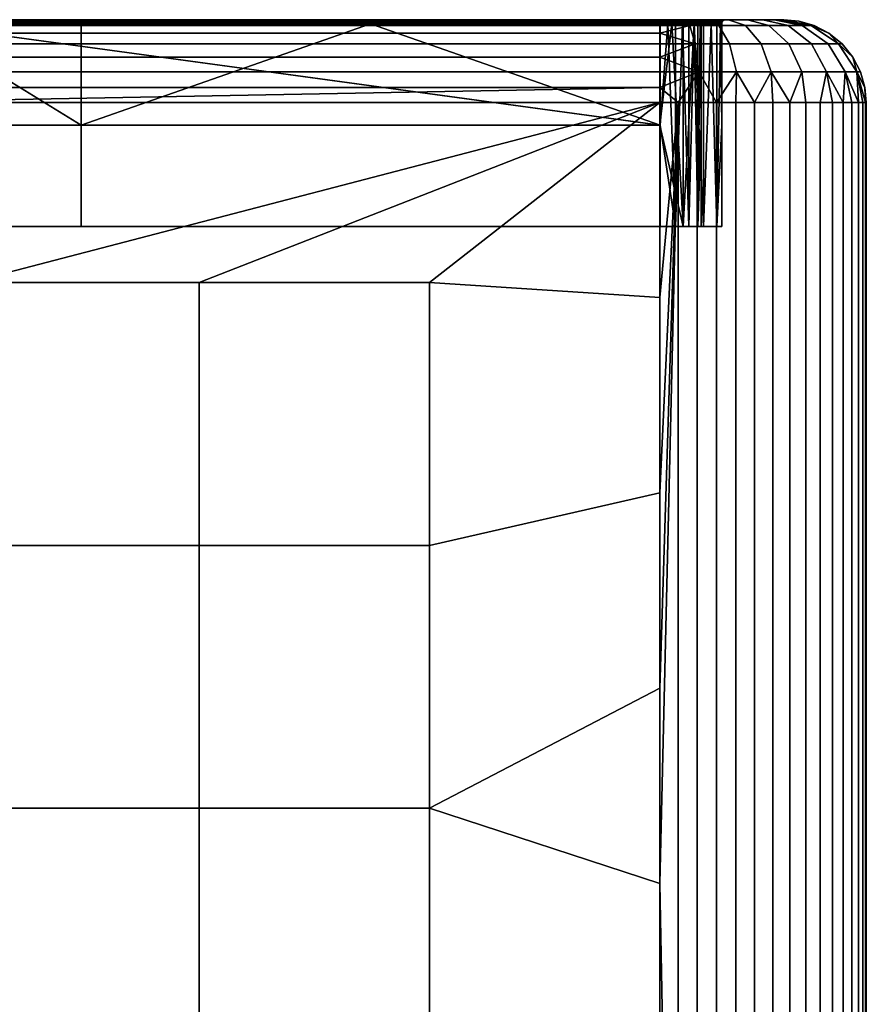
# Model space of a CAD drawing. Units: millimetres. Extents: x 29 to 270, y -88 to 226.
# Drawn here: x 140 to 160, y 203 to 226 of the extents above; entities that cross this region are included whole.
import ezdxf

# ---------------------------------------------------------------- set-up
doc = ezdxf.new("R2010")
doc.units = ezdxf.units.MM
doc.header["$MEASUREMENT"] = 0
doc.layers.add('E9127', color=7, linetype='Continuous', true_color=0x000000)

msp = doc.modelspace()

# ---------------------------------------------------------------- meshes
at = {"layer": 'E9127'}
mesh = msp.add_polyface(dxfattribs=at)
corners = [(127.143, 220.143, 53.5), (121.571, 220.143, 53.5), (121.571, 213.786, 53.5), (127.143, 213.786, 53.5), (132.714, 220.143, 53.5), (132.714, 213.786, 53.5), (116, 224.5, 53.5), (138.286, 220.143, 53.5), (126.001, 226.493, 49.437), (119, 226.493, 49.437), (119, 226.471, 49.471), (126.001, 226.437, 49.493), (132.902, 226.5, 49.4), (119, 226.5, 49.4), (128.334, 226.4, 49.5), (123.667, 226.4, 49.5), (119, 226.437, 49.493), (133, 226.416, 49.499), (132.965, 226.477, 49.464), (132.934, 226.495, 49.433), (132.918, 226.499, 49.416), (132.95, 226.487, 49.449), (132.978, 226.464, 49.477), (132.989, 226.449, 49.487), (132.996, 226.433, 49.495), (133.002, 226.4, 49.5), (137.003, 226.4, 11.5), (119, 226.4, 11.5), (119, 226.437, 11.507), (137.003, 226.4, 50), (119, 226.4, 50), (119, 226.437, 50.007), (119, 226.437, 10.993), (119, 226.4, 11), (137.003, 226.4, 11), (128.9, 226.5, 22.4), (134.3, 226.5, 22.4), (134.3, 226.5, 17), (128.9, 226.5, 17), (128.9, 226.5, 27.8), (134.3, 226.5, 27.8), (128.9, 226.5, 33.2), (134.3, 226.5, 33.2), (128.9, 226.5, 38.6), (134.3, 226.5, 38.6), (128.9, 226.5, 44), (134.3, 226.5, 44), (123.5, 226.5, 22.4), (123.5, 226.5, 17), (123.5, 226.5, 27.8), (123.5, 226.5, 33.2), (123.5, 226.5, 38.6), (123.5, 226.5, 44), (119, 226.5, 11.6), (118.1, 226.5, 16.5), (118.1, 226.5, 24.5), (118.1, 226.5, 20.5), (118.1, 226.5, 28.5), (118.1, 226.5, 32.5), (118.1, 226.5, 36.5), (132.902, 226.5, 49.4), (118.1, 226.5, 40.5), (119, 226.5, 49.4), (119, 223.95, 11.5), (119, 226.4, 11.5), (137.003, 226.4, 11.5), (119, 223.95, 50), (119, 226.4, 50), (137.003, 226.4, 50), (137.003, 226.4, 11), (119, 226.4, 11), (119, 223.95, 11), (119, 221.5, 49.5), (119, 221.5, 50), (133.002, 221.5, 49.5), (141.002, 221.5, 49.5), (119, 221.5, 11.5), (155.005, 221.5, 11), (119, 221.5, 11), (133.002, 221.5, 49.5), (128.334, 226.4, 49.5), (123.667, 226.4, 49.5), (119, 221.5, 49.5), (133.002, 223.95, 49.5), (133.002, 226.4, 49.5), (155, 226.5, 9.5), (116, 226.5, 9.5), (119, 226.5, 10.9), (119, 226.5, 50.1), (120.333, 226.5, 51.5), (124.667, 226.5, 51.5), (129, 226.5, 51.5), (133.333, 226.5, 51.5), (137.667, 226.5, 51.5), (133.333, 226.5, 51.5), (116, 226.467, 51.864), (129, 226.5, 51.5), (124.667, 226.5, 51.5), (155, 226.467, 51.864), (135.5, 224.5, 7.5), (116, 224.5, 7.5), (116, 224.864, 7.533)]
mesh.append_faces([[corners[k] for k in face] for face in [(0, 1, 2, 3), (4, 0, 3, 5), (6, 1, 0, 0), (6, 0, 4, 4), (7, 6, 4, 4), (8, 9, 10, 11), (8, 12, 13, 13), (14, 11, 15, 15), (16, 15, 11, 11), (11, 14, 17, 17), (18, 8, 11, 11), (8, 19, 20, 20), (8, 18, 21, 21), (19, 8, 21, 21), (18, 11, 22, 22), (23, 11, 24, 24), (17, 14, 25, 25), (17, 24, 11, 11), (11, 23, 22, 22), (12, 8, 20, 20), (26, 27, 28, 28), (29, 30, 31, 31), (32, 33, 34, 34), (35, 36, 37, 38), (39, 40, 36, 35), (41, 42, 40, 39), (43, 44, 42, 41), (45, 46, 44, 43), (47, 35, 38, 48), (49, 39, 35, 47), (50, 41, 39, 49), (51, 43, 41, 50), (52, 45, 43, 51), (38, 37, 53, 53), (53, 54, 48, 48), (53, 48, 38, 38), (47, 55, 49, 49), (56, 47, 48, 48), (49, 57, 50, 50), (57, 58, 50, 50), (59, 51, 50, 50), (45, 52, 60, 60), (52, 51, 61, 61), (59, 61, 51, 51), (60, 52, 62, 62), (63, 64, 65, 65), (66, 67, 68, 68), (69, 70, 71, 71), (72, 73, 74, 74), (75, 74, 73, 73), (76, 77, 78, 78), (79, 80, 81, 82), (83, 84, 80, 80), (85, 86, 87, 87), (88, 89, 90, 90), (88, 90, 91, 91), (88, 91, 92, 92), (93, 94, 95, 95), (95, 94, 96, 96), (96, 97, 95, 95), (98, 93, 95, 95), (99, 100, 101, 101)]])
mesh = msp.add_polyface(dxfattribs=at)
corners = [(138.286, 220.143, 53.5), (132.714, 220.143, 53.5), (132.714, 213.786, 53.5), (138.286, 213.786, 53.5), (141.085, 226.499, 48.916), (132.918, 226.499, 48.916), (132.934, 226.495, 48.933), (141.069, 226.495, 48.933), (132.95, 226.487, 48.949), (141.053, 226.487, 48.949), (132.965, 226.477, 48.964), (141.102, 226.5, 48.9), (132.902, 226.5, 48.9), (141.025, 226.464, 48.977), (132.978, 226.464, 48.977), (132.989, 226.449, 48.987), (141.007, 226.433, 48.995), (132.996, 226.433, 48.995), (133, 226.416, 48.999), (137.002, 226.4, 49), (133.002, 226.4, 49), (141.014, 226.449, 48.987), (141.038, 226.477, 48.964), (132.978, 226.464, 49.477), (132.978, 226.464, 48.977), (132.965, 226.477, 49.464), (132.95, 226.487, 49.449), (132.95, 226.487, 48.949), (132.934, 226.495, 49.433), (132.965, 226.477, 48.964), (132.934, 226.495, 48.933), (132.918, 226.499, 49.416), (133, 226.416, 49.499), (133.002, 226.4, 49.5), (133.002, 226.4, 49.25), (133, 226.416, 48.999), (132.989, 226.449, 49.487), (132.996, 226.433, 49.495), (132.996, 226.433, 48.995), (132.989, 226.449, 48.987), (132.902, 226.5, 49.15), (132.902, 226.5, 49.4), (132.918, 226.499, 48.916), (132.902, 226.5, 48.9), (133.002, 226.4, 49), (134.3, 226.5, 22.4), (139.7, 226.5, 22.4), (139.7, 226.5, 17), (134.3, 226.5, 17), (134.3, 226.5, 27.8), (139.7, 226.5, 27.8), (119, 226.5, 11.6), (132.902, 226.5, 48.9), (139.7, 226.5, 44), (134.3, 226.5, 44), (128.9, 226.5, 44), (132.902, 226.5, 49.15), (132.902, 226.5, 49.4), (137.003, 226.4, 11.5), (155.007, 223.95, 11.5), (119, 223.95, 11.5), (137.003, 226.4, 50), (155.005, 223.95, 50), (119, 223.95, 50), (141.002, 221.5, 49), (133.002, 221.5, 49), (133.002, 221.5, 49.5), (137.002, 226.4, 49), (133.002, 226.4, 49), (133.002, 223.95, 49), (133.002, 226.4, 49.25), (133.002, 226.4, 49.5), (133.002, 223.95, 49.5), (133.002, 221.5, 49.5), (133.002, 221.5, 49), (133.002, 223.95, 49), (133.002, 226.4, 49), (128.334, 226.4, 49.5), (133.002, 221.5, 49.5), (133.002, 223.95, 49.5), (119, 226.5, 50.1), (133.333, 226.5, 51.5), (137.667, 226.5, 51.5), (116, 225.236, 53.36), (116, 224.864, 53.467), (155, 224.864, 53.467), (155, 225.236, 53.36), (116, 225.594, 53.174), (155, 225.594, 53.174), (116, 226.174, 52.594), (116, 225.914, 52.914), (155, 225.914, 52.914), (155, 226.174, 52.594), (116, 226.36, 52.236), (155, 226.36, 52.236), (116, 226.467, 51.864), (155, 226.467, 51.864), (116, 224.5, 53.5), (155, 224.5, 53.5), (116, 226.467, 9.136), (116, 226.5, 9.5), (155, 226.5, 9.5), (155, 226.467, 9.136), (116, 226.174, 8.406), (116, 226.36, 8.764), (155, 226.36, 8.764), (155, 226.174, 8.406), (116, 225.594, 7.826), (116, 225.914, 8.086), (155, 225.914, 8.086), (155, 225.594, 7.826), (116, 224.864, 7.533), (116, 225.236, 7.64), (155, 225.236, 7.64), (155, 224.864, 7.533), (135.5, 224.5, 7.5)]
mesh.append_faces([[corners[k] for k in face] for face in [(0, 1, 2, 3), (4, 5, 6, 6), (7, 6, 8, 8), (9, 8, 10, 10), (11, 12, 5, 5), (13, 14, 15, 15), (16, 17, 18, 18), (19, 18, 20, 20), (17, 21, 15, 15), (14, 22, 10, 10), (23, 24, 25, 25), (26, 27, 28, 28), (25, 29, 26, 26), (28, 30, 31, 31), (32, 33, 34, 34), (32, 34, 35, 35), (36, 37, 38, 38), (36, 39, 23, 23), (35, 37, 32, 32), (40, 41, 31, 31), (26, 29, 27, 27), (27, 30, 28, 28), (31, 30, 42, 42), (43, 40, 42, 42), (35, 34, 44, 44), (38, 37, 35, 35), (24, 23, 39, 39), (29, 25, 24, 24), (38, 39, 36, 36), (42, 40, 31, 31), (45, 46, 47, 48), (49, 50, 46, 45), (51, 48, 47, 47), (52, 53, 54, 54), (55, 56, 52, 52), (56, 55, 57, 57), (55, 52, 54, 54), (58, 59, 60, 60), (61, 62, 63, 63), (64, 65, 66, 66), (67, 68, 69, 69), (70, 71, 72, 72), (73, 74, 75, 72), (75, 76, 70, 70), (70, 72, 75, 75), (77, 78, 79, 79), (80, 81, 82, 82), (83, 84, 85, 86), (87, 83, 86, 88), (89, 90, 91, 92), (93, 89, 92, 94), (90, 87, 88, 91), (95, 93, 94, 96), (84, 97, 98, 85), (99, 100, 101, 102), (103, 104, 105, 106), (104, 99, 102, 105), (107, 108, 109, 110), (111, 112, 113, 114), (112, 107, 110, 113), (108, 103, 106, 109), (111, 114, 115, 115)]])
mesh = msp.add_polyface(dxfattribs=at)
corners = [(143.857, 220.143, 53.5), (138.286, 220.143, 53.5), (138.286, 213.786, 53.5), (143.857, 213.786, 53.5), (116, 224.5, 53.5), (155, 224.5, 53.5), (141.038, 226.477, 48.964), (132.978, 226.464, 48.977), (141.025, 226.464, 48.977), (141.069, 226.495, 48.933), (141.085, 226.499, 48.916), (132.934, 226.495, 48.933), (132.95, 226.487, 48.949), (141.053, 226.487, 48.949), (132.965, 226.477, 48.964), (141.002, 226.4, 49), (141.003, 226.416, 48.999), (137.002, 226.4, 49), (133, 226.416, 48.999), (141.007, 226.433, 48.995), (141.014, 226.449, 48.987), (132.996, 226.433, 48.995), (132.989, 226.449, 48.987), (141.102, 226.5, 48.9), (132.918, 226.499, 48.916), (119, 226.493, 11.563), (155.007, 226.493, 11.563), (155.007, 226.471, 11.529), (119, 226.471, 11.529), (119, 226.5, 11.6), (155.007, 226.5, 11.6), (155.007, 226.437, 11.507), (119, 226.437, 11.507), (137.003, 226.4, 11.5), (141.085, 226.499, 49.416), (141.085, 226.499, 48.916), (141.069, 226.495, 48.933), (141.069, 226.495, 49.433), (141.053, 226.487, 48.949), (141.053, 226.487, 49.449), (141.038, 226.477, 48.964), (141.102, 226.5, 49.4), (141.102, 226.5, 48.9), (141.025, 226.464, 49.477), (141.025, 226.464, 48.977), (141.014, 226.449, 48.987), (141.007, 226.433, 49.495), (141.007, 226.433, 48.995), (141.003, 226.416, 48.999), (141.002, 226.4, 49.25), (141.002, 226.4, 49), (141.014, 226.449, 49.487), (141.038, 226.477, 49.464), (141.003, 226.416, 49.499), (141.002, 226.4, 49.5), (119, 226.493, 50.063), (155.005, 226.493, 50.063), (155.005, 226.471, 50.029), (119, 226.471, 50.029), (119, 226.5, 50.1), (155.005, 226.5, 50.1), (155.005, 226.437, 50.007), (119, 226.437, 50.007), (137.003, 226.4, 50), (155.005, 226.493, 10.937), (119, 226.493, 10.937), (119, 226.471, 10.971), (155.005, 226.471, 10.971), (155.005, 226.5, 10.9), (119, 226.5, 10.9), (119, 226.437, 10.993), (155.005, 226.437, 10.993), (137.003, 226.4, 11), (134.3, 226.5, 33.2), (139.7, 226.5, 33.2), (139.7, 226.5, 27.8), (134.3, 226.5, 27.8), (134.3, 226.5, 38.6), (139.7, 226.5, 38.6), (134.3, 226.5, 44), (139.7, 226.5, 44), (132.902, 226.5, 48.9), (141.102, 226.5, 48.9), (155.007, 221.5, 11.5), (119, 221.5, 11.5), (119, 223.95, 11.5), (155.007, 223.95, 11.5), (155.005, 221.5, 50), (119, 221.5, 50), (119, 223.95, 50), (155.005, 223.95, 50), (119, 221.5, 11), (155.005, 221.5, 11), (155.005, 223.95, 11), (119, 223.95, 11), (137.003, 226.4, 11), (133.002, 221.5, 49.5), (141.002, 221.5, 49.5), (141.002, 221.5, 49), (155.007, 221.5, 11.5), (155.005, 221.5, 11), (119, 221.5, 11.5), (133.002, 221.5, 49), (141.002, 221.5, 49), (141.002, 223.95, 49), (133.002, 223.95, 49), (141.002, 226.4, 49), (137.002, 226.4, 49), (141.002, 226.4, 49.25), (141.002, 226.4, 49), (141.002, 223.95, 49), (141.002, 221.5, 49), (141.002, 221.5, 49.5), (141.002, 223.95, 49.5), (141.002, 226.4, 49.5), (119, 226.5, 50.1), (137.667, 226.5, 51.5), (155.005, 226.5, 50.1)]
mesh.append_faces([[corners[k] for k in face] for face in [(0, 1, 2, 3), (4, 1, 5, 5), (6, 7, 8, 8), (9, 10, 11, 11), (12, 13, 9, 9), (6, 13, 14, 14), (15, 16, 17, 17), (16, 18, 17, 17), (19, 18, 16, 16), (20, 21, 19, 19), (22, 20, 8, 8), (23, 24, 10, 10), (25, 26, 27, 28), (29, 30, 26, 25), (28, 27, 31, 32), (32, 31, 33, 33), (34, 35, 36, 36), (37, 36, 38, 38), (39, 38, 40, 40), (41, 42, 35, 35), (43, 44, 45, 45), (46, 47, 48, 48), (49, 48, 50, 50), (47, 51, 45, 45), (44, 52, 40, 40), (36, 37, 34, 34), (40, 52, 39, 39), (37, 38, 39, 39), (52, 44, 43, 43), (47, 46, 51, 51), (51, 43, 45, 45), (48, 53, 46, 46), (49, 54, 53, 53), (53, 48, 49, 49), (41, 35, 34, 34), (55, 56, 57, 58), (59, 60, 56, 55), (58, 57, 61, 62), (62, 61, 63, 63), (64, 65, 66, 67), (68, 69, 65, 64), (67, 66, 70, 71), (71, 70, 72, 72), (73, 74, 75, 76), (77, 78, 74, 73), (79, 80, 78, 77), (81, 82, 80, 80), (83, 84, 85, 86), (87, 88, 89, 90), (91, 92, 93, 94), (95, 94, 93, 93), (96, 97, 98, 98), (99, 100, 101, 101), (102, 103, 104, 105), (104, 106, 107, 107), (107, 105, 104, 104), (108, 109, 110, 110), (111, 112, 113, 110), (113, 114, 108, 108), (108, 110, 113, 113), (115, 116, 117, 117)]])
mesh = msp.add_polyface(dxfattribs=at)
corners = [(149.429, 220.143, 53.5), (143.857, 220.143, 53.5), (143.857, 213.786, 53.5), (149.429, 213.786, 53.5), (155, 224.5, 53.5), (138.286, 220.143, 53.5), (155, 215.056, 53.5), (155, 219.778, 53.5), (155.007, 226.437, 11.507), (155.007, 226.4, 11.5), (137.003, 226.4, 11.5), (141.025, 226.464, 49.477), (155.007, 226.471, 49.471), (141.038, 226.477, 49.464), (141.053, 226.487, 49.449), (155.007, 226.493, 49.437), (141.069, 226.495, 49.433), (141.003, 226.416, 49.499), (141.002, 226.4, 49.5), (148.004, 226.4, 49.5), (141.014, 226.449, 49.487), (141.007, 226.433, 49.495), (155.007, 226.437, 49.493), (141.085, 226.499, 49.416), (144.578, 226.5, 49.4), (148.054, 226.5, 49.4), (151.531, 226.5, 49.4), (141.102, 226.5, 49.4), (155.005, 226.437, 50.007), (155.005, 226.4, 50), (137.003, 226.4, 50), (137.003, 226.4, 11), (155.005, 226.4, 11), (155.005, 226.437, 10.993), (145.1, 226.5, 22.4), (150.5, 226.5, 22.4), (150.5, 226.5, 17), (145.1, 226.5, 17), (145.1, 226.5, 27.8), (150.5, 226.5, 27.8), (145.1, 226.5, 33.2), (150.5, 226.5, 33.2), (145.1, 226.5, 38.6), (150.5, 226.5, 38.6), (145.1, 226.5, 44), (150.5, 226.5, 44), (139.7, 226.5, 22.4), (139.7, 226.5, 17), (139.7, 226.5, 27.8), (139.7, 226.5, 33.2), (139.7, 226.5, 38.6), (139.7, 226.5, 44), (155.007, 226.5, 11.6), (155.9, 226.5, 44.505), (151.531, 226.5, 49.4), (148.054, 226.5, 49.4), (141.102, 226.5, 48.9), (144.578, 226.5, 49.4), (141.102, 226.5, 49.4), (155.9, 226.5, 36.502), (119, 226.5, 11.6), (137.003, 226.4, 11.5), (155.007, 226.4, 11.5), (155.007, 223.95, 11.5), (137.003, 226.4, 50), (155.005, 226.4, 50), (155.005, 223.95, 50), (155.005, 223.95, 11), (155.005, 226.4, 11), (137.003, 226.4, 11), (141.002, 221.5, 49.5), (155.005, 221.5, 50), (155.007, 221.5, 49.5), (119, 221.5, 50), (148.004, 226.4, 49.5), (141.002, 226.4, 49.5), (141.002, 223.95, 49.5), (141.002, 221.5, 49.5), (155.007, 221.5, 49.5), (155.007, 223.95, 49.5), (155.007, 226.4, 49.5), (155, 226.5, 51.5), (155.005, 226.5, 50.1), (150.667, 226.5, 51.5), (146.333, 226.5, 51.5), (119, 226.5, 10.9), (155.005, 226.5, 10.9), (155, 226.5, 9.5), (142, 226.5, 51.5), (137.667, 226.5, 51.5), (155, 226.467, 51.864), (142, 226.5, 51.5), (137.667, 226.5, 51.5), (146.333, 226.5, 51.5), (150.667, 226.5, 51.5), (155, 226.5, 51.5), (135.5, 224.5, 7.5), (155, 224.864, 7.533), (155, 224.5, 7.5)]
mesh.append_faces([[corners[k] for k in face] for face in [(0, 1, 2, 3), (4, 5, 1, 1), (4, 1, 0, 0), (0, 3, 6, 7), (8, 9, 10, 10), (11, 12, 13, 13), (13, 12, 14, 14), (14, 15, 16, 16), (17, 18, 19, 19), (20, 21, 22, 22), (17, 22, 21, 21), (12, 11, 20, 20), (15, 23, 16, 16), (24, 23, 25, 25), (15, 26, 25, 25), (23, 15, 25, 25), (12, 20, 22, 22), (12, 15, 14, 14), (17, 19, 22, 22), (23, 24, 27, 27), (28, 29, 30, 30), (31, 32, 33, 33), (34, 35, 36, 37), (38, 39, 35, 34), (40, 41, 39, 38), (42, 43, 41, 40), (44, 45, 43, 42), (46, 34, 37, 47), (48, 38, 34, 46), (49, 40, 38, 48), (50, 42, 40, 49), (51, 44, 42, 50), (37, 36, 52, 52), (37, 52, 47, 47), (53, 45, 54, 54), (55, 45, 44, 44), (44, 51, 56, 56), (56, 57, 44, 44), (45, 55, 54, 54), (56, 58, 57, 57), (57, 55, 44, 44), (43, 59, 41, 41), (60, 47, 52, 52), (61, 62, 63, 63), (64, 65, 66, 66), (67, 68, 69, 69), (70, 71, 72, 72), (70, 73, 71, 71), (74, 75, 76, 76), (77, 78, 79, 76), (79, 80, 74, 74), (74, 76, 79, 79), (81, 82, 83, 83), (83, 82, 84, 84), (85, 86, 87, 87), (82, 88, 84, 84), (89, 88, 82, 82), (90, 91, 92, 92), (90, 93, 91, 91), (93, 90, 94, 94), (90, 95, 94, 94), (96, 97, 98, 98)]])
mesh = msp.add_polyface(dxfattribs=at)
corners = [(155.687, 226.471, 11.813), (155.702, 226.437, 11.798), (155.377, 226.437, 11.582), (155.369, 226.471, 11.603), (155.663, 226.493, 11.837), (155.356, 226.493, 11.634), (155.197, 226.4, 11.519), (155.007, 226.437, 11.507), (155.007, 226.471, 11.529), (155.555, 226.4, 11.668), (155.007, 226.493, 11.563), (155.007, 226.5, 11.6), (155.342, 226.5, 11.668), (155.637, 226.5, 11.863), (155.369, 226.471, 49.397), (155.377, 226.437, 49.418), (155.702, 226.437, 49.202), (155.687, 226.471, 49.187), (155.356, 226.493, 49.366), (155.663, 226.493, 49.163), (155.707, 226.4, 49.207), (155.832, 226.4, 49.055), (155.197, 226.4, 49.481), (155.38, 226.4, 49.424), (155.007, 226.437, 49.493), (155.007, 226.471, 49.471), (155.637, 226.5, 49.137), (155.342, 226.5, 49.332), (155.007, 226.5, 49.4), (155.007, 226.493, 49.437), (155.555, 226.4, 49.332), (155.007, 226.493, 49.437), (155.007, 226.5, 49.4), (151.531, 226.5, 49.4), (148.004, 226.4, 49.5), (155.007, 226.4, 49.5), (155.007, 226.437, 49.493), (155.005, 226.437, 50.007), (155.294, 226.4, 49.971), (155.005, 226.4, 50), (155.574, 226.437, 49.893), (155.832, 226.4, 49.747), (155.571, 226.4, 49.886), (155.005, 226.471, 50.029), (155.583, 226.471, 49.913), (155.005, 226.493, 50.063), (155.596, 226.493, 49.945), (155.005, 226.5, 50.1), (155.61, 226.5, 49.979), (155.571, 226.4, 11.114), (155.832, 226.4, 11.253), (155.574, 226.437, 11.107), (155.005, 226.437, 10.993), (155.005, 226.4, 11), (155.294, 226.4, 11.029), (155.583, 226.471, 11.087), (155.005, 226.471, 10.971), (155.596, 226.493, 11.055), (155.005, 226.493, 10.937), (155.005, 226.5, 10.9), (156.132, 226.5, 11.368), (155.007, 226.5, 11.6), (155.9, 226.5, 16.495), (155.9, 226.5, 12.493), (155.9, 226.5, 20.496), (150.5, 226.5, 17), (150.5, 226.5, 22.4), (155.9, 226.5, 24.498), (155.9, 226.5, 32.501), (155.9, 226.5, 28.499), (150.5, 226.5, 27.8), (150.5, 226.5, 33.2), (155.832, 226.5, 12.158), (155.342, 226.5, 11.668), (155.637, 226.5, 11.863), (155.9, 226.5, 36.502), (155.9, 226.5, 44.505), (155.9, 226.5, 40.504), (150.5, 226.5, 38.6), (150.5, 226.5, 44), (151.531, 226.5, 49.4), (155.007, 226.5, 49.4), (155.9, 226.5, 48.507), (155.342, 226.5, 49.332), (155.637, 226.5, 49.137), (155.832, 226.5, 48.842), (155.585, 226.5, 9.557), (155.005, 226.5, 10.9), (156.148, 226.5, 9.729), (155, 226.5, 9.5), (155.585, 226.5, 51.443), (155.61, 226.5, 49.979), (155.005, 226.5, 50.1), (156.148, 226.5, 51.271), (155, 226.5, 51.5), (155.585, 226.5, 51.443), (155, 226.5, 51.5), (155, 226.467, 51.864), (155.729, 226.36, 52.165), (155.585, 226.5, 9.557), (155.729, 226.36, 8.835), (155, 226.36, 8.764), (155, 226.467, 9.136), (155, 226.5, 9.5)]
mesh.append_faces([[corners[k] for k in face] for face in [(0, 1, 2, 3), (4, 0, 3, 5), (2, 6, 7, 7), (2, 7, 8, 3), (9, 2, 1, 1), (10, 5, 3, 8), (11, 12, 5, 10), (4, 5, 12, 13), (14, 15, 16, 17), (18, 14, 17, 19), (20, 21, 16, 16), (22, 23, 15, 15), (24, 15, 14, 25), (22, 15, 24, 24), (26, 27, 18, 19), (27, 28, 29, 18), (25, 14, 18, 29), (30, 16, 15, 15), (31, 32, 33, 33), (34, 35, 36, 36), (37, 38, 39, 39), (40, 38, 37, 37), (40, 41, 42, 42), (38, 40, 42, 42), (43, 44, 40, 37), (45, 46, 44, 43), (47, 48, 46, 45), (49, 50, 51, 51), (52, 53, 54, 54), (52, 51, 55, 56), (54, 51, 52, 52), (49, 51, 54, 54), (56, 55, 57, 58), (57, 59, 58, 58), (60, 59, 57, 57), (61, 62, 63, 63), (64, 62, 65, 66), (64, 66, 67, 67), (68, 69, 70, 71), (70, 69, 67, 67), (72, 61, 63, 63), (72, 73, 61, 61), (61, 65, 62, 62), (66, 70, 67, 67), (73, 72, 74, 74), (75, 68, 71, 71), (76, 77, 78, 79), (80, 81, 82, 82), (80, 82, 76, 76), (83, 84, 85, 85), (82, 83, 85, 85), (83, 82, 81, 81), (78, 77, 75, 75), (86, 87, 88, 88), (89, 87, 86, 86), (90, 91, 92, 92), (90, 93, 91, 91), (94, 90, 92, 92), (95, 96, 97, 97), (97, 98, 95, 95), (99, 100, 101, 102), (99, 102, 103, 103)]])
mesh = msp.add_polyface(dxfattribs=at)
corners = [(149.429, 220.143, 53.5), (155, 219.778, 53.5), (155, 224.5, 53.5), (155.007, 226.437, 11.507), (155.197, 226.4, 11.519), (155.007, 226.4, 11.5), (155.377, 226.437, 11.582), (155.555, 226.4, 11.668), (155.38, 226.4, 11.576), (155.702, 226.437, 11.798), (155.707, 226.4, 11.793), (155.832, 226.4, 11.945), (155.702, 226.437, 49.202), (155.555, 226.4, 49.332), (155.707, 226.4, 49.207), (155.377, 226.437, 49.418), (155.38, 226.4, 49.424), (155.007, 226.437, 49.493), (155.007, 226.4, 49.5), (155.197, 226.4, 49.481), (155.707, 226.4, 11.793), (155.832, 226.4, 11.945), (155.707, 221.5, 11.793), (155.38, 221.5, 11.576), (155.38, 226.4, 11.576), (155.555, 226.4, 11.668), (155.007, 223.95, 11.5), (155.007, 226.4, 11.5), (155.197, 226.4, 11.519), (155.007, 221.5, 11.5), (155.007, 223.95, 49.5), (155.197, 226.4, 49.481), (155.007, 226.4, 49.5), (155.38, 221.5, 49.424), (155.555, 226.4, 49.332), (155.38, 226.4, 49.424), (155.007, 221.5, 49.5), (155.707, 226.4, 49.207), (155.707, 221.5, 49.207), (155.571, 221.5, 49.886), (155.571, 226.4, 49.886), (155.832, 226.4, 49.747), (155.005, 223.95, 50), (155.005, 226.4, 50), (155.294, 226.4, 49.971), (155.005, 221.5, 50), (155.005, 223.95, 11), (155.294, 226.4, 11.029), (155.005, 226.4, 11), (155.571, 221.5, 11.114), (155.832, 226.4, 11.253), (155.571, 226.4, 11.114), (155.005, 221.5, 11), (155.007, 221.5, 49.5), (155.005, 221.5, 50), (155.571, 221.5, 49.886), (155.38, 221.5, 49.424), (155.707, 221.5, 49.207), (155.571, 221.5, 11.114), (155.38, 221.5, 11.576), (155.707, 221.5, 11.793), (155.005, 221.5, 11), (155.007, 221.5, 11.5), (155, 219.778, 53.5), (155.449, 224.5, 53.48), (155, 224.5, 53.5), (155, 215.056, 53.5), (155, 210.333, 53.5), (155, 224.864, 53.467), (155, 224.5, 53.5), (155.449, 224.5, 53.48), (155.948, 225.236, 53.267), (155, 225.236, 53.36), (155, 225.594, 53.174), (155.861, 225.914, 52.83), (155, 225.914, 52.914), (155.729, 226.36, 52.165), (155, 226.36, 52.236), (155, 226.174, 52.594), (155, 226.467, 51.864), (155.948, 225.236, 7.733), (155.91, 224.5, 7.583), (155.449, 224.5, 7.52), (155, 224.864, 7.533), (155, 224.5, 7.5), (155, 225.236, 7.64), (155, 225.594, 7.826), (155.861, 225.914, 8.17), (155.729, 226.36, 8.835), (155, 225.914, 8.086), (155, 226.174, 8.406), (155, 226.36, 8.764)]
mesh.append_faces([[corners[k] for k in face] for face in [(0, 1, 2, 2), (3, 4, 5, 5), (6, 7, 8, 8), (9, 10, 7, 7), (4, 6, 8, 8), (9, 11, 10, 10), (12, 13, 14, 14), (15, 16, 13, 13), (17, 18, 19, 19), (20, 21, 22, 22), (23, 24, 25, 25), (26, 27, 28, 28), (23, 28, 24, 24), (23, 25, 22, 22), (23, 29, 26, 26), (23, 26, 28, 28), (20, 22, 25, 25), (30, 31, 32, 32), (33, 34, 35, 35), (33, 35, 31, 31), (33, 30, 36, 36), (37, 34, 38, 38), (31, 30, 33, 33), (38, 34, 33, 33), (39, 40, 41, 41), (42, 43, 44, 44), (39, 44, 40, 40), (39, 45, 42, 42), (39, 42, 44, 44), (46, 47, 48, 48), (49, 50, 51, 51), (49, 51, 47, 47), (49, 46, 52, 52), (47, 46, 49, 49), (53, 54, 55, 55), (56, 53, 55, 55), (57, 56, 55, 55), (58, 59, 60, 60), (61, 62, 58, 58), (59, 58, 62, 62), (63, 64, 65, 65), (66, 67, 64, 64), (63, 66, 64, 64), (68, 69, 70, 70), (68, 70, 71, 71), (72, 68, 71, 71), (73, 72, 71, 71), (74, 75, 73, 73), (76, 77, 78, 78), (79, 77, 76, 76), (78, 75, 74, 74), (78, 74, 76, 76), (73, 71, 74, 74), (80, 81, 82, 82), (83, 82, 84, 84), (85, 80, 83, 83), (82, 83, 80, 80), (80, 85, 86, 86), (80, 86, 87, 87), (88, 87, 89, 90), (91, 88, 90, 90), (89, 87, 86, 86)]])
mesh = msp.add_polyface(dxfattribs=at)
corners = [(155.897, 226.471, 12.131), (155.918, 226.437, 12.123), (155.702, 226.437, 11.798), (155.687, 226.471, 11.813), (155.866, 226.493, 12.144), (155.663, 226.493, 11.837), (155.924, 226.4, 12.12), (155.832, 226.4, 11.945), (155.993, 226.437, 12.493), (156, 226.4, 12.493), (155.981, 226.4, 12.303), (155.971, 226.471, 12.493), (155.637, 226.5, 11.863), (155.832, 226.5, 12.158), (155.937, 226.493, 12.493), (155.9, 226.5, 12.493), (155.937, 226.493, 48.507), (155.9, 226.5, 44.505), (155.9, 226.5, 48.507), (155.9, 226.5, 36.502), (155.9, 226.5, 40.504), (155.971, 226.471, 48.507), (155.971, 226.471, 12.493), (155.937, 226.493, 12.493), (156, 226.4, 30.5), (155.993, 226.437, 48.507), (156, 226.4, 48.507), (155.993, 226.437, 12.493), (155.9, 226.5, 32.501), (155.9, 226.5, 24.498), (155.9, 226.5, 28.499), (155.9, 226.5, 16.495), (155.9, 226.5, 20.496), (155.9, 226.5, 12.493), (156, 226.4, 12.493), (155.687, 226.471, 49.187), (155.702, 226.437, 49.202), (155.918, 226.437, 48.877), (155.897, 226.471, 48.869), (155.663, 226.493, 49.163), (155.866, 226.493, 48.856), (155.993, 226.437, 48.507), (155.981, 226.4, 48.697), (156, 226.4, 48.507), (155.832, 226.4, 49.055), (155.924, 226.4, 48.88), (155.971, 226.471, 48.507), (155.937, 226.493, 48.507), (155.9, 226.5, 48.507), (155.832, 226.5, 48.842), (155.637, 226.5, 49.137), (156.082, 226.471, 49.582), (156.066, 226.437, 49.566), (155.574, 226.437, 49.893), (155.583, 226.471, 49.913), (156.106, 226.493, 49.606), (155.596, 226.493, 49.945), (156.413, 226.471, 49.083), (156.393, 226.437, 49.074), (156.445, 226.493, 49.096), (156.061, 226.4, 49.561), (155.832, 226.4, 49.747), (155.61, 226.5, 49.979), (156.132, 226.5, 49.632), (156.247, 226.4, 49.332), (156.386, 226.4, 49.071), (156.471, 226.4, 48.794), (156.479, 226.5, 49.11), (156.082, 226.471, 11.418), (156.066, 226.437, 11.434), (156.393, 226.437, 11.926), (156.413, 226.471, 11.917), (156.106, 226.493, 11.394), (156.445, 226.493, 11.904), (155.583, 226.471, 11.087), (155.574, 226.437, 11.107), (155.596, 226.493, 11.055), (156.061, 226.4, 11.439), (156.247, 226.4, 11.668), (156.386, 226.4, 11.929), (156.479, 226.5, 11.89), (156.132, 226.5, 11.368), (155.832, 226.4, 11.253), (156.148, 226.5, 9.729), (155.005, 226.5, 10.9), (156.132, 226.5, 11.368), (156.667, 226.5, 10.006), (156.667, 226.5, 50.994), (155.61, 226.5, 49.979), (156.148, 226.5, 51.271), (156.132, 226.5, 49.632), (156.429, 226.36, 51.951), (156.148, 226.5, 51.271), (155.585, 226.5, 51.443), (155.729, 226.36, 52.165), (155.729, 226.36, 8.835), (156.429, 226.36, 9.049), (156.689, 225.914, 8.423), (155.861, 225.914, 8.17), (156.148, 226.5, 9.729), (155.585, 226.5, 9.557)]
mesh.append_faces([[corners[k] for k in face] for face in [(0, 1, 2, 3), (4, 0, 3, 5), (1, 6, 7, 2), (8, 9, 10, 10), (8, 1, 0, 11), (10, 1, 8, 8), (6, 1, 10, 10), (12, 13, 4, 5), (4, 14, 11, 0), (14, 4, 13, 15), (16, 17, 18, 18), (16, 19, 20, 20), (16, 20, 17, 17), (21, 22, 23, 16), (24, 25, 26, 26), (25, 27, 22, 21), (23, 28, 16, 16), (28, 19, 16, 16), (23, 29, 30, 30), (23, 31, 32, 32), (23, 33, 31, 31), (23, 32, 29, 29), (25, 24, 27, 27), (24, 34, 27, 27), (23, 30, 28, 28), (35, 36, 37, 38), (39, 35, 38, 40), (41, 42, 43, 43), (37, 42, 41, 41), (37, 44, 45, 45), (37, 36, 44, 44), (42, 37, 45, 45), (46, 38, 37, 41), (47, 40, 38, 46), (48, 49, 40, 47), (49, 50, 39, 40), (51, 52, 53, 54), (55, 51, 54, 56), (57, 58, 52, 51), (59, 57, 51, 55), (52, 60, 61, 53), (55, 56, 62, 63), (58, 64, 60, 52), (65, 64, 58, 58), (65, 58, 66, 66), (63, 67, 59, 55), (68, 69, 70, 71), (72, 68, 71, 73), (74, 75, 69, 68), (76, 74, 68, 72), (69, 77, 78, 70), (79, 70, 78, 78), (80, 81, 72, 73), (75, 82, 77, 69), (76, 72, 81, 81), (83, 84, 85, 85), (85, 86, 83, 83), (87, 88, 89, 89), (90, 88, 87, 87), (91, 92, 93, 94), (95, 96, 97, 98), (99, 96, 95, 100)]])
mesh = msp.add_polyface(dxfattribs=at)
corners = [(156.393, 226.437, 49.074), (156.507, 226.437, 48.505), (156.471, 226.4, 48.794), (156.5, 226.4, 48.505), (156.413, 226.471, 49.083), (156.529, 226.471, 48.505), (156.445, 226.493, 49.096), (156.563, 226.493, 48.505), (156.479, 226.5, 49.11), (156.6, 226.5, 48.505), (156.563, 226.493, 12.495), (156.563, 226.493, 48.505), (156.6, 226.5, 48.505), (156.6, 226.5, 12.495), (156.507, 226.437, 12.495), (156.507, 226.437, 48.505), (156.529, 226.471, 48.505), (156.529, 226.471, 12.495), (156.5, 226.4, 30.5), (156.5, 226.4, 12.495), (156.5, 226.4, 48.505), (156.471, 226.4, 12.206), (156.5, 226.4, 12.495), (156.507, 226.437, 12.495), (156.393, 226.437, 11.926), (156.386, 226.4, 11.929), (156.529, 226.471, 12.495), (156.413, 226.471, 11.917), (156.563, 226.493, 12.495), (156.445, 226.493, 11.904), (156.6, 226.5, 12.495), (156.479, 226.5, 11.89), (157.122, 226.5, 10.378), (156.132, 226.5, 11.368), (157.494, 226.5, 10.833), (156.479, 226.5, 11.89), (157.771, 226.5, 11.352), (157.943, 226.5, 11.915), (156.6, 226.5, 12.495), (158, 226.5, 12.5), (156.667, 226.5, 10.006), (156.6, 226.5, 48.505), (157.771, 226.5, 49.648), (158, 226.5, 48.5), (156.479, 226.5, 49.11), (157.494, 226.5, 50.167), (156.132, 226.5, 49.632), (157.122, 226.5, 50.622), (156.667, 226.5, 50.994), (158.364, 226.467, 48.5), (158.736, 226.36, 48.5), (158.736, 226.36, 12.5), (158.364, 226.467, 12.5), (158, 226.5, 48.5), (158, 226.5, 12.5), (159.094, 226.174, 48.5), (159.094, 226.174, 12.5), (158.451, 226.36, 49.929), (158.106, 226.36, 50.576), (158.67, 225.914, 50.953), (159.077, 225.914, 50.189), (158.665, 226.36, 49.229), (159.33, 225.914, 49.361), (157.076, 226.36, 51.606), (156.667, 226.5, 50.994), (156.148, 226.5, 51.271), (156.429, 226.36, 51.951), (157.643, 226.36, 51.143), (157.122, 226.5, 50.622), (157.494, 226.5, 50.167), (157.771, 226.5, 49.648), (159.094, 226.174, 48.5), (158.364, 226.467, 48.5), (158.736, 226.36, 48.5), (158, 226.5, 48.5), (158.451, 226.36, 11.071), (158.665, 226.36, 11.771), (159.33, 225.914, 11.639), (159.077, 225.914, 10.811), (158.106, 226.36, 10.424), (158.67, 225.914, 10.047), (157.643, 226.36, 9.857), (158.122, 225.914, 9.378), (157.076, 226.36, 9.394), (157.453, 225.914, 8.83), (156.429, 226.36, 9.049), (156.689, 225.914, 8.423), (158.736, 226.36, 12.5), (159.094, 226.174, 12.5), (157.943, 226.5, 11.915), (158, 226.5, 12.5), (158.364, 226.467, 12.5), (157.771, 226.5, 11.352), (157.494, 226.5, 10.833), (157.122, 226.5, 10.378), (156.667, 226.5, 10.006), (156.148, 226.5, 9.729)]
mesh.append_faces([[corners[k] for k in face] for face in [(0, 1, 2, 2), (2, 1, 3, 3), (1, 0, 4, 5), (6, 7, 5, 4), (8, 9, 7, 6), (10, 11, 12, 13), (14, 15, 16, 17), (18, 14, 19, 19), (17, 16, 11, 10), (20, 15, 18, 18), (15, 14, 18, 18), (21, 22, 23, 23), (24, 25, 21, 21), (24, 21, 23, 23), (26, 27, 24, 23), (28, 29, 27, 26), (29, 28, 30, 31), (32, 33, 34, 34), (35, 36, 34, 34), (37, 38, 39, 39), (37, 36, 35, 35), (32, 40, 33, 33), (35, 38, 37, 37), (35, 34, 33, 33), (41, 39, 38, 38), (41, 42, 43, 43), (39, 41, 43, 43), (44, 42, 41, 41), (45, 42, 44, 44), (45, 46, 47, 47), (47, 46, 48, 48), (44, 46, 45, 45), (49, 50, 51, 52), (53, 49, 52, 54), (50, 55, 56, 51), (57, 58, 59, 60), (61, 57, 60, 62), (63, 64, 65, 66), (64, 63, 67, 68), (58, 69, 68, 67), (57, 70, 69, 58), (57, 61, 70, 70), (62, 71, 61, 61), (72, 61, 73, 73), (71, 73, 61, 61), (61, 72, 74, 74), (70, 61, 74, 74), (75, 76, 77, 78), (79, 75, 78, 80), (81, 79, 80, 82), (83, 81, 82, 84), (85, 83, 84, 86), (76, 87, 88, 88), (89, 90, 91, 91), (91, 87, 76, 76), (75, 92, 89, 76), (88, 77, 76, 76), (79, 93, 92, 75), (93, 79, 81, 94), (91, 76, 89, 89), (83, 95, 94, 81), (85, 96, 95, 83)]])
mesh = msp.add_polyface(dxfattribs=at)
corners = [(155.924, 221.5, 12.12), (156, 223.95, 12.493), (156, 221.5, 12.493), (155.981, 226.4, 12.303), (155.707, 221.5, 11.793), (155.832, 226.4, 11.945), (155.924, 221.5, 48.88), (155.832, 226.4, 49.055), (155.707, 226.4, 49.207), (155.707, 221.5, 49.207), (156, 221.5, 48.507), (156, 223.95, 48.507), (155.981, 226.4, 48.697), (156.386, 221.5, 49.071), (156.5, 223.95, 48.505), (156.5, 221.5, 48.505), (156.061, 226.4, 49.561), (156.247, 226.4, 49.332), (156.061, 221.5, 49.561), (156.471, 226.4, 48.794), (155.571, 221.5, 49.886), (155.832, 226.4, 49.747), (156.061, 226.4, 11.439), (155.832, 226.4, 11.253), (156.061, 221.5, 11.439), (155.571, 221.5, 11.114), (156.386, 221.5, 11.929), (156.247, 226.4, 11.668), (156.5, 221.5, 12.495), (156.5, 223.95, 12.495), (156.471, 226.4, 12.206), (156.386, 221.5, 49.071), (155.707, 221.5, 49.207), (156.061, 221.5, 49.561), (155.571, 221.5, 49.886), (156, 221.5, 48.507), (155.924, 221.5, 48.88), (156.5, 221.5, 48.505), (156.5, 221.5, 12.495), (156, 221.5, 12.493), (155.707, 221.5, 11.793), (156.386, 221.5, 11.929), (156.061, 221.5, 11.439), (155.924, 221.5, 12.12), (155.571, 221.5, 11.114), (156, 221.5, 48.507), (156, 221.5, 12.493), (156, 223.95, 12.493), (156, 223.95, 48.507), (156, 226.4, 30.5), (156.5, 221.5, 12.495), (156.5, 221.5, 48.505), (156.5, 223.95, 48.505), (156.5, 223.95, 12.495), (156.5, 226.4, 30.5), (160, 203.25, 48.5), (160, 224.5, 30.5), (160, 224.5, 48.5), (160, 203.25, 12.5), (160, 224.5, 12.5), (159.98, 224.5, 48.949), (160, 203.25, 48.5), (160, 224.5, 48.5), (160, 203.25, 12.5), (159.98, 224.5, 12.051), (160, 224.5, 12.5), (160, 224.5, 30.5), (159.967, 224.864, 48.5), (160, 224.5, 48.5), (159.967, 224.864, 12.5), (160, 224.5, 12.5), (155.948, 225.236, 53.267), (155.449, 224.5, 53.48), (155.91, 224.5, 53.417), (156.376, 224.5, 53.307), (156.859, 225.236, 52.989), (156.84, 224.5, 53.149), (157.296, 224.5, 52.941), (157.7, 225.236, 52.54), (157.736, 224.5, 52.685), (158.151, 224.5, 52.382), (159.04, 225.236, 51.2), (158.882, 224.5, 51.651), (159.185, 224.5, 51.236), (159.441, 224.5, 50.796), (159.807, 224.5, 49.876), (159.489, 225.236, 50.359), (159.649, 224.5, 50.34), (159.767, 225.236, 49.448), (159.917, 224.5, 49.41), (159.98, 224.5, 48.949), (159.967, 224.864, 48.5), (160, 224.5, 48.5), (159.967, 224.864, 12.5), (160, 224.5, 12.5), (159.98, 224.5, 12.051), (159.767, 225.236, 11.552), (159.917, 224.5, 11.59), (159.807, 224.5, 11.124), (159.04, 225.236, 9.8), (159.441, 224.5, 10.204), (159.185, 224.5, 9.764), (158.882, 224.5, 9.349), (158.151, 224.5, 8.618), (158.437, 225.236, 9.063), (158.536, 224.5, 8.964), (157.7, 225.236, 8.46), (157.736, 224.5, 8.315), (157.296, 224.5, 8.059), (156.859, 225.236, 8.011), (156.84, 224.5, 7.851), (156.376, 224.5, 7.693)]
mesh.append_faces([[corners[k] for k in face] for face in [(0, 1, 2, 2), (3, 1, 0, 0), (4, 5, 0, 0), (6, 7, 8, 9), (6, 10, 11, 11), (6, 11, 12, 12), (13, 14, 15, 15), (16, 17, 18, 18), (19, 14, 13, 13), (18, 17, 13, 13), (20, 21, 18, 18), (22, 23, 24, 24), (24, 23, 25, 25), (26, 27, 24, 24), (26, 28, 29, 29), (26, 29, 30, 30), (31, 32, 33, 33), (34, 33, 32, 32), (35, 36, 31, 31), (32, 31, 36, 36), (37, 35, 31, 31), (38, 39, 35, 37), (40, 41, 42, 42), (38, 41, 39, 39), (39, 41, 43, 43), (42, 44, 40, 40), (43, 41, 40, 40), (45, 46, 47, 48), (49, 48, 47, 47), (50, 51, 52, 53), (54, 53, 52, 52), (55, 56, 57, 57), (58, 59, 56, 56), (60, 61, 62, 62), (63, 64, 65, 65), (66, 67, 68, 68), (69, 66, 70, 70), (66, 69, 67, 67), (71, 72, 73, 73), (74, 71, 73, 73), (75, 71, 74, 76), (75, 76, 77, 77), (78, 77, 79, 79), (78, 79, 80, 80), (81, 82, 83, 83), (81, 83, 84, 84), (85, 86, 87, 87), (88, 85, 89, 89), (88, 89, 90, 90), (88, 90, 91, 91), (92, 91, 90, 90), (93, 94, 95, 95), (96, 95, 97, 97), (96, 93, 95, 95), (96, 97, 98, 98), (99, 100, 101, 101), (99, 101, 102, 102), (103, 104, 105, 105), (106, 103, 107, 107), (106, 107, 108, 108), (109, 110, 111, 111), (109, 108, 110, 110)]])
mesh = msp.add_polyface(dxfattribs=at)
corners = [(156, 223.95, 12.493), (155.981, 226.4, 12.303), (156, 226.4, 12.493), (155.924, 221.5, 12.12), (155.832, 226.4, 11.945), (155.924, 226.4, 12.12), (155.924, 221.5, 48.88), (155.924, 226.4, 48.88), (155.832, 226.4, 49.055), (156, 223.95, 48.507), (156, 226.4, 48.507), (155.981, 226.4, 48.697), (156.5, 223.95, 48.505), (156.471, 226.4, 48.794), (156.5, 226.4, 48.505), (156.386, 221.5, 49.071), (156.247, 226.4, 49.332), (156.386, 226.4, 49.071), (156.061, 226.4, 49.561), (156.061, 221.5, 49.561), (155.832, 226.4, 49.747), (156.386, 221.5, 11.929), (156.386, 226.4, 11.929), (156.247, 226.4, 11.668), (156.5, 223.95, 12.495), (156.5, 226.4, 12.495), (156.471, 226.4, 12.206), (156.061, 226.4, 11.439), (156.061, 221.5, 11.439), (156, 226.4, 30.5), (156, 226.4, 48.507), (156, 223.95, 48.507), (156, 223.95, 12.493), (156, 226.4, 12.493), (156.5, 226.4, 30.5), (156.5, 226.4, 12.495), (156.5, 223.95, 12.495), (156.5, 223.95, 48.505), (156.5, 226.4, 48.505), (159.674, 225.594, 48.5), (159.86, 225.236, 48.5), (159.86, 225.236, 12.5), (159.674, 225.594, 12.5), (159.967, 224.864, 48.5), (159.967, 224.864, 12.5), (159.094, 226.174, 48.5), (159.414, 225.914, 48.5), (159.414, 225.914, 12.5), (159.094, 226.174, 12.5), (156.689, 225.914, 52.577), (155.861, 225.914, 52.83), (155.948, 225.236, 53.267), (156.859, 225.236, 52.989), (156.429, 226.36, 51.951), (155.729, 226.36, 52.165), (157.453, 225.914, 52.17), (157.7, 225.236, 52.54), (157.076, 226.36, 51.606), (158.122, 225.914, 51.622), (158.437, 225.236, 51.937), (157.643, 226.36, 51.143), (158.67, 225.914, 50.953), (159.04, 225.236, 51.2), (158.106, 226.36, 50.576), (159.077, 225.914, 50.189), (159.489, 225.236, 50.359), (159.33, 225.914, 49.361), (159.767, 225.236, 49.448), (157.296, 224.5, 52.941), (158.151, 224.5, 52.382), (158.536, 224.5, 52.036), (158.882, 224.5, 51.651), (159.441, 224.5, 50.796), (159.649, 224.5, 50.34), (159.967, 224.864, 48.5), (159.86, 225.236, 48.5), (159.807, 224.5, 49.876), (159.674, 225.594, 48.5), (159.414, 225.914, 48.5), (159.094, 226.174, 48.5), (159.077, 225.914, 10.811), (159.33, 225.914, 11.639), (159.767, 225.236, 11.552), (159.489, 225.236, 10.641), (158.67, 225.914, 10.047), (159.04, 225.236, 9.8), (158.122, 225.914, 9.378), (158.437, 225.236, 9.063), (157.453, 225.914, 8.83), (157.7, 225.236, 8.46), (156.689, 225.914, 8.423), (156.859, 225.236, 8.011), (155.861, 225.914, 8.17), (155.948, 225.236, 7.733), (159.86, 225.236, 12.5), (159.967, 224.864, 12.5), (159.807, 224.5, 11.124), (159.649, 224.5, 10.66), (159.441, 224.5, 10.204), (158.882, 224.5, 9.349), (158.536, 224.5, 8.964), (159.674, 225.594, 12.5), (159.414, 225.914, 12.5), (159.094, 226.174, 12.5), (157.296, 224.5, 8.059), (156.376, 224.5, 7.693), (155.91, 224.5, 7.583), (158.151, 224.5, 8.618)]
mesh.append_faces([[corners[k] for k in face] for face in [(0, 1, 2, 2), (3, 4, 5, 5), (3, 5, 1, 1), (6, 7, 8, 8), (9, 10, 11, 11), (6, 11, 7, 7), (12, 13, 14, 14), (15, 16, 17, 17), (15, 17, 13, 13), (18, 19, 20, 20), (21, 22, 23, 23), (24, 25, 26, 26), (21, 26, 22, 22), (27, 28, 23, 23), (29, 30, 31, 31), (32, 33, 29, 29), (34, 35, 36, 36), (37, 38, 34, 34), (39, 40, 41, 42), (40, 43, 44, 41), (45, 46, 47, 48), (46, 39, 42, 47), (49, 50, 51, 52), (53, 54, 50, 49), (55, 49, 52, 56), (57, 53, 49, 55), (58, 55, 56, 59), (60, 57, 55, 58), (61, 58, 59, 62), (63, 60, 58, 61), (64, 61, 62, 65), (66, 64, 65, 67), (56, 52, 68, 68), (59, 56, 69, 70), (62, 59, 70, 71), (72, 65, 62, 62), (72, 73, 65, 65), (67, 74, 75, 75), (65, 76, 67, 67), (77, 67, 75, 75), (78, 79, 66, 66), (77, 78, 66, 66), (66, 67, 77, 77), (80, 81, 82, 83), (84, 80, 83, 85), (86, 84, 85, 87), (88, 86, 87, 89), (90, 88, 89, 91), (92, 90, 91, 93), (94, 95, 82, 82), (83, 82, 96, 97), (85, 83, 98, 98), (87, 85, 99, 100), (97, 98, 83, 83), (101, 94, 82, 82), (81, 102, 101, 101), (103, 102, 81, 81), (101, 82, 81, 81), (91, 89, 104, 104), (93, 91, 105, 105), (105, 106, 93, 93), (107, 89, 87, 87)]])
mesh = msp.add_polyface(dxfattribs=at)
corners = [(132.714, 194.714, 53.5), (127.143, 194.714, 53.5), (127.143, 188.357, 53.5), (132.714, 188.357, 53.5), (132.714, 201.071, 53.5), (127.143, 201.071, 53.5), (132.714, 207.429, 53.5), (127.143, 207.429, 53.5), (132.714, 213.786, 53.5), (127.143, 213.786, 53.5), (138.286, 201.071, 53.5), (138.286, 194.714, 53.5), (138.286, 207.429, 53.5), (138.286, 213.786, 53.5), (143.857, 188.357, 53.5), (143.857, 194.714, 53.5), (143.857, 201.071, 53.5), (143.857, 207.429, 53.5), (143.857, 213.786, 53.5), (149.429, 194.714, 53.5), (149.429, 188.357, 53.5), (149.429, 201.071, 53.5), (149.429, 207.429, 53.5), (149.429, 213.786, 53.5), (155, 191.444, 53.5), (155, 196.167, 53.5), (155, 186.722, 53.5), (155, 200.889, 53.5), (155, 205.611, 53.5), (155, 210.333, 53.5), (155, 215.056, 53.5), (135.5, 224.5, 7.5), (155, 224.5, 7.5), (155, 182, 7.5), (135.5, 182, 7.5), (160, 182, 30.5), (160, 224.5, 30.5), (160, 203.25, 48.5), (160, 203.25, 12.5), (156.376, 224.5, 53.307), (155.91, 224.5, 53.417), (155.91, 182, 53.417), (156.376, 182, 53.307), (156.84, 224.5, 53.149), (156.84, 182, 53.149), (155.449, 224.5, 53.48), (155.449, 182, 53.48), (157.296, 224.5, 52.941), (157.296, 182, 52.941), (155, 205.611, 53.5), (155, 210.333, 53.5), (157.736, 224.5, 52.685), (157.736, 182, 52.685), (158.151, 224.5, 52.382), (158.151, 182, 52.382), (158.882, 224.5, 51.651), (158.536, 224.5, 52.036), (158.536, 182, 52.036), (158.882, 182, 51.651), (159.185, 224.5, 51.236), (159.185, 182, 51.236), (159.649, 224.5, 50.34), (159.441, 224.5, 50.796), (159.441, 182, 50.796), (159.649, 182, 50.34), (159.807, 224.5, 49.876), (159.807, 182, 49.876), (159.98, 224.5, 48.949), (159.917, 224.5, 49.41), (159.917, 182, 49.41), (159.98, 182, 48.949), (155, 200.889, 53.5), (155, 196.167, 53.5), (155, 191.444, 53.5), (160, 182, 48.5), (160, 203.25, 48.5), (159.807, 224.5, 11.124), (159.917, 224.5, 11.59), (159.917, 182, 11.59), (159.807, 182, 11.124), (159.98, 224.5, 12.051), (159.98, 182, 12.051), (159.441, 224.5, 10.204), (159.649, 224.5, 10.66), (159.649, 182, 10.66), (159.441, 182, 10.204), (158.882, 224.5, 9.349), (159.185, 224.5, 9.764), (159.185, 182, 9.764), (158.882, 182, 9.349), (158.151, 224.5, 8.618), (158.536, 224.5, 8.964), (158.536, 182, 8.964), (158.151, 182, 8.618), (157.296, 224.5, 8.059), (157.736, 224.5, 8.315), (157.736, 182, 8.315), (157.296, 182, 8.059), (156.376, 224.5, 7.693), (156.84, 224.5, 7.851), (156.84, 182, 7.851), (156.376, 182, 7.693), (155.449, 224.5, 7.52), (155.91, 224.5, 7.583), (155.91, 182, 7.583), (155.449, 182, 7.52), (155, 224.5, 7.5), (155, 182, 7.5), (160, 203.25, 12.5)]
mesh.append_faces([[corners[k] for k in face] for face in [(0, 1, 2, 3), (4, 5, 1, 0), (6, 7, 5, 4), (8, 9, 7, 6), (10, 4, 0, 11), (12, 6, 4, 10), (13, 8, 6, 12), (14, 15, 11, 11), (16, 10, 11, 15), (17, 12, 10, 16), (18, 13, 12, 17), (19, 15, 14, 20), (21, 16, 15, 19), (22, 17, 16, 21), (23, 18, 17, 22), (0, 3, 11, 11), (14, 11, 3, 3), (19, 20, 24, 25), (26, 24, 20, 20), (22, 21, 27, 28), (23, 22, 29, 30), (25, 27, 21, 19), (22, 28, 29, 29), (31, 32, 33, 34), (35, 36, 37, 37), (35, 38, 36, 36), (39, 40, 41, 42), (43, 39, 42, 44), (40, 45, 46, 41), (47, 43, 44, 48), (49, 45, 50, 50), (51, 47, 48, 52), (53, 51, 52, 54), (55, 56, 57, 58), (59, 55, 58, 60), (56, 53, 54, 57), (61, 62, 63, 64), (65, 61, 64, 66), (67, 68, 69, 70), (68, 65, 66, 69), (62, 59, 60, 63), (45, 49, 46, 46), (46, 71, 72, 72), (46, 72, 73, 73), (67, 70, 74, 75), (46, 49, 71, 71), (76, 77, 78, 79), (77, 80, 81, 78), (82, 83, 84, 85), (86, 87, 88, 89), (87, 82, 85, 88), (83, 76, 79, 84), (90, 91, 92, 93), (94, 95, 96, 97), (95, 90, 93, 96), (98, 99, 100, 101), (102, 103, 104, 105), (106, 102, 105, 107), (103, 98, 101, 104), (99, 94, 97, 100), (91, 86, 89, 92), (80, 108, 81, 81)]])
mesh = msp.add_polyface(dxfattribs=at)
corners = [(135.586, 184.586, 53.5), (135.14, 185.264, 53.5), (127.143, 188.357, 53.5), (135.14, 186.736, 53.5), (132.714, 188.357, 53.5), (135, 186, 53.5), (135.586, 187.414, 53.5), (116, 182, 53.5), (137, 184, 53.5), (136.264, 184.14, 53.5), (155, 182, 53.5), (137.736, 184.14, 53.5), (137, 188, 53.5), (137.736, 187.86, 53.5), (143.857, 188.357, 53.5), (136.264, 187.86, 53.5), (138.414, 187.414, 53.5), (138.86, 185.264, 53.5), (138.414, 184.586, 53.5), (139, 186, 53.5), (138.86, 186.736, 53.5), (149.429, 188.357, 53.5), (155, 186.722, 53.5), (160, 182, 30.5), (160, 203.25, 48.5), (160, 182, 48.5), (160, 203.25, 12.5), (160, 182, 12.5), (155.449, 182, 53.48), (155, 191.444, 53.5), (155, 186.722, 53.5), (155, 182, 53.5), (159.98, 182, 12.051), (160, 203.25, 12.5), (160, 182, 12.5), (116, 181.636, 53.467), (155, 181.636, 53.467), (155, 182, 53.5), (116, 182, 53.5), (160, 182, 30.5), (160, 182, 48.5), (159.967, 181.636, 48.5), (159.967, 181.636, 12.5), (160, 182, 12.5), (135.5, 182, 7.5), (155, 182, 7.5), (155, 181.636, 7.533), (116, 181.636, 7.533), (155, 181.636, 53.467), (155.449, 182, 53.48), (155, 182, 53.5), (155.948, 181.264, 53.267), (155.91, 182, 53.417), (156.376, 182, 53.307), (156.859, 181.264, 52.989), (157.296, 182, 52.941), (156.84, 182, 53.149), (157.7, 181.264, 52.54), (157.736, 182, 52.685), (158.151, 182, 52.382), (159.04, 181.264, 51.2), (159.185, 182, 51.236), (158.882, 182, 51.651), (159.441, 182, 50.796), (159.489, 181.264, 50.359), (159.649, 182, 50.34), (159.767, 181.264, 49.448), (159.917, 182, 49.41), (159.807, 182, 49.876), (159.98, 182, 48.949), (159.967, 181.636, 48.5), (160, 182, 48.5), (159.967, 181.636, 12.5), (159.98, 182, 12.051), (160, 182, 12.5), (159.767, 181.264, 11.552), (159.917, 182, 11.59), (159.489, 181.264, 10.641), (159.649, 182, 10.66), (159.807, 182, 11.124), (159.04, 181.264, 9.8), (159.185, 182, 9.764), (159.441, 182, 10.204), (158.882, 182, 9.349), (158.437, 181.264, 9.063), (158.536, 182, 8.964), (158.151, 182, 8.618), (157.7, 181.264, 8.46), (157.736, 182, 8.315), (157.296, 182, 8.059), (156.859, 181.264, 8.011), (156.376, 182, 7.693), (156.84, 182, 7.851), (155.948, 181.264, 7.733), (155.449, 182, 7.52), (155.91, 182, 7.583), (155, 181.636, 7.533), (155, 182, 7.5)]
mesh.append_faces([[corners[k] for k in face] for face in [(0, 1, 2, 2), (3, 4, 5, 5), (5, 4, 1, 1), (3, 6, 4, 4), (7, 8, 9, 9), (10, 11, 8, 8), (12, 13, 14, 14), (8, 7, 10, 10), (15, 4, 6, 6), (1, 4, 2, 2), (4, 15, 12, 12), (13, 16, 14, 14), (14, 17, 18, 18), (14, 19, 17, 17), (14, 4, 12, 12), (16, 20, 14, 14), (14, 20, 19, 19), (10, 21, 14, 14), (18, 10, 14, 14), (22, 21, 10, 10), (10, 18, 11, 11), (23, 24, 25, 25), (26, 23, 27, 27), (28, 29, 30, 30), (28, 30, 31, 31), (32, 33, 34, 34), (35, 36, 37, 38), (39, 40, 41, 41), (42, 43, 39, 39), (39, 41, 42, 42), (44, 45, 46, 46), (44, 46, 47, 47), (48, 49, 50, 50), (51, 52, 49, 49), (51, 53, 52, 52), (54, 55, 56, 56), (57, 58, 55, 55), (57, 59, 58, 58), (60, 61, 62, 62), (63, 64, 65, 65), (66, 67, 68, 68), (66, 69, 67, 67), (66, 70, 69, 69), (71, 69, 70, 70), (72, 73, 74, 74), (75, 76, 73, 73), (75, 73, 72, 72), (77, 78, 79, 75), (75, 79, 76, 76), (80, 81, 82, 82), (80, 83, 81, 81), (84, 85, 83, 80), (86, 85, 84, 84), (78, 77, 82, 82), (87, 88, 86, 86), (87, 89, 88, 88), (90, 91, 92, 92), (90, 92, 89, 89), (93, 94, 95, 95), (96, 97, 94, 94), (94, 93, 96, 96), (91, 93, 95, 95)]])

doc.saveas('drawing.dxf')
